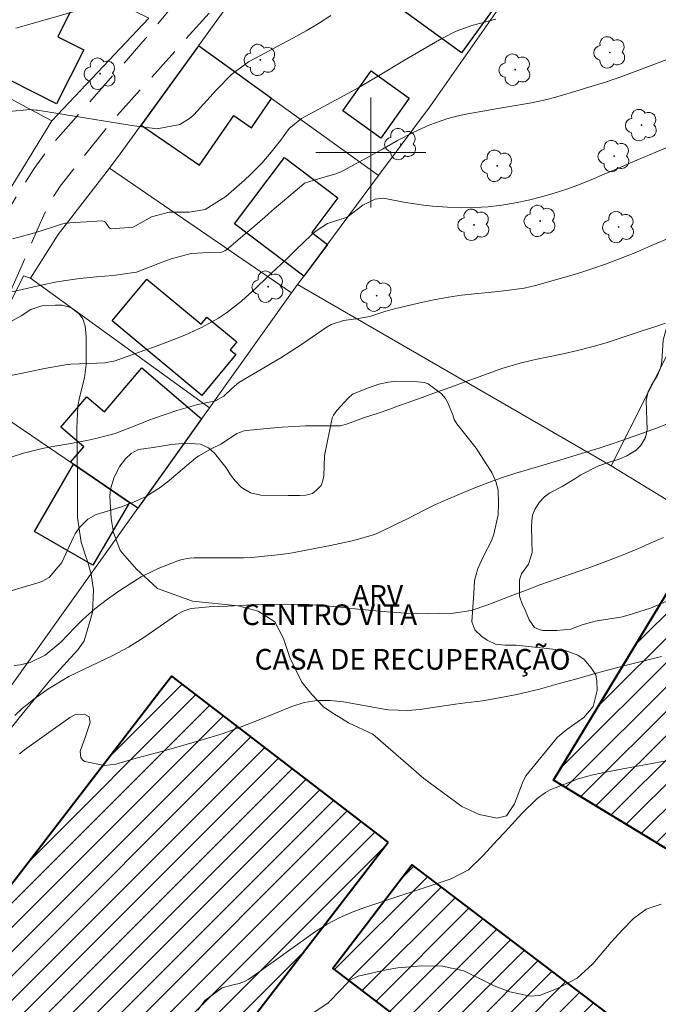
# Model space of a CAD drawing. Units: metres. Extents: x 287451 to 287967, y 1669914 to 1670479.
# Drawn here: x 287575 to 287621, y 1670038 to 1670110 of the extents above; entities that cross this region are included whole.
import ezdxf
from ezdxf.enums import TextEntityAlignment as Align

# ---------------------------------------------------------------- set-up
doc = ezdxf.new("R2010")
doc.units = ezdxf.units.M
doc.header["$MEASUREMENT"] = 0
doc.linetypes.add('HIDDEN', pattern=[0.375, 0.25, -0.125])
for name, color, linetype, lineweight, true_color in [('Arvores_Isoladas', 7, 'Continuous', 18, 0x00ff33), ('Curvas_Intermediarias', 7, 'Continuous', 9, 0x783c14), ('Curvas_Mestras', 7, 'Continuous', 20, 0x783c14), ('Topon_Vegetacao', 7, 'Continuous', 9, 0x00ff33), ('Vegetacao', 7, 'Orla8', 9, 0x00ff33)]:
    doc.layers.add(name, color=color, linetype=linetype, lineweight=lineweight, true_color=true_color)
for name, color, linetype, lineweight in [('Cerca', 8, 'Cerca', 20), ('Edificacoes', 7, 'Continuous', 30), ('Edificacoes_Notaveis', 7, 'Continuous', 40), ('Edificacoes_Notaveis_Hatch', 8, 'Continuous', 9), ('Malha_Coordenadas', 7, 'Continuous', 15), ('Muro_Grade', 8, 'Continuous', 20), ('Nao_Pavimentada_S_Mfio', 10, 'HIDDEN', 15), ('Topon_Edif_Notaveis', 7, 'Continuous', 9)]:
    doc.layers.add(name, color=color, linetype=linetype, lineweight=lineweight)
doc.styles.add('Arial', font='arial.ttf', dxfattribs={"height": 1.5})
doc.styles.get("Standard").update_dxf_attribs({"font": 'arial.ttf'})
doc.linetypes.add('Cerca', pattern='A,10,0,["X",Standard,S=1,R=0,X=0,Y=-0.5],0.1', length=10.1)
doc.linetypes.add('Orla8', pattern='A,6,-0.5,["V",Standard,S=1,R=0,X=-0.5,Y=-1],-0.5,6,-0.5,["V",Standard,S=1,R=0,X=-0.5,Y=-1],-0.5', length=14)

# ---------------------------------------------------------------- blocks, each defined once
blk = doc.blocks.new('Arvore')
at = {"layer": 'Arvores_Isoladas'}
blk.add_lwpolyline([(-0.718, 0.493, 0.872324), (-0.722, -0.551, 0.862983), (0.284, -0.827, 0.900105), (0.89, 0.029, 0.863155), (0.262, 0.861, 0.882486)], format="xyb", close=True, dxfattribs=at)
blk.add_circle((0, 0), 0.0286, dxfattribs=at)

msp = doc.modelspace()

# ---------------------------------------------------------------- hatches: boundary and pattern name
at = {"layer": 'Edificacoes_Notaveis_Hatch'}
h = msp.add_hatch(dxfattribs=at)
h.set_pattern_fill('ANSI31', color=256, scale=10)
h.paths.add_polyline_path([(287632.351, 1670063.213), (287623.324, 1670048.298), (287613.267, 1670054.385), (287622.293, 1670069.3), (287623.477, 1670068.584), (287625.657, 1670072.227), (287632.477, 1670068.053), (287630.317, 1670064.444)])
h = msp.add_hatch(dxfattribs=at)
h.set_pattern_fill('ANSI31', color=256, scale=10)
h.paths.add_polyline_path([(287601.253, 1670049.882), (287579.515, 1670021.614), (287574.984, 1670025.098), (287572.738, 1670022.178), (287569.168, 1670024.924), (287571.377, 1670027.796), (287563.773, 1670033.643), (287584.935, 1670061.163), (287585.547, 1670061.959)])
h = msp.add_hatch(dxfattribs=at)
h.set_pattern_fill('ANSI31', color=256, scale=10)
h.paths.add_polyline_path([(287613.634, 1670028.238), (287597.249, 1670040.73), (287602.979, 1670048.247), (287619.365, 1670035.755)])

# ---------------------------------------------------------------- linework, layer by layer
at = {"layer": 'Cerca', "flags": 128}
msp.add_lwpolyline([(287578.087, 1670112.637), (287583.886, 1670109.767), (287576.838, 1670102.316)], dxfattribs=at)
at = {"layer": 'Curvas_Intermediarias', "flags": 128}
for points, elevation in [([(287573.972, 1670093.74), (287575.072, 1670094.021), (287575.612, 1670094.181), (287576.953, 1670094.611), (287577.533, 1670094.791), (287577.833, 1670094.861), (287577.983, 1670094.881), (287578.133, 1670094.891), (287580.494, 1670095.031), (287580.664, 1670094.991), (287580.784, 1670094.871), (287580.974, 1670094.581), (287581.024, 1670094.531), (287581.085, 1670094.491), (287581.155, 1670094.461), (287582.735, 1670094.571), (287584.066, 1670095.341), (287585.356, 1670095.681), (287586.807, 1670095.661), (287587.977, 1670095.871), (287589.478, 1670096.812), (287590.828, 1670098.002), (287591.259, 1670098.402), (287592.079, 1670099.243), (287592.779, 1670100.043), (287593.439, 1670100.883), (287594.07, 1670101.744), (287594.96, 1670102.484), (287596.23, 1670103.164), (287597.451, 1670103.814), (287598.661, 1670104.475), (287599.262, 1670104.815), (287600.452, 1670105.515), (287601.162, 1670105.935), (287602.463, 1670106.726), (287603.773, 1670107.496), (287605.154, 1670108.296), (287606.214, 1670108.826), (287607.335, 1670109.237), (287609.076, 1670109.687)], 96), ([(287578.483, 1670110.247), (287574.222, 1670109.046)], 94), ([(287573.942, 1670089.879), (287574.682, 1670090.059), (287576.173, 1670090.399), (287577.083, 1670090.579), (287577.683, 1670090.689), (287578.874, 1670090.849), (287580.084, 1670090.969), (287581.285, 1670091.079), (287582.985, 1670091.309), (287584.526, 1670091.91), (287585.516, 1670092.29), (287586.967, 1670092.67), (287588.237, 1670092.75), (287589.148, 1670092.77), (287589.408, 1670092.87), (287589.518, 1670092.94), (287590.858, 1670094.081), (287591.579, 1670094.691), (287592.299, 1670095.311), (287593.019, 1670095.931), (287593.74, 1670096.542), (287595.13, 1670097.742), (287595.19, 1670097.792), (287596.521, 1670098.192), (287597.401, 1670098.442), (287597.831, 1670098.602), (287598.031, 1670098.702), (287598.241, 1670098.812), (287599.722, 1670099.623), (287600.842, 1670100.243), (287601.953, 1670100.873), (287603.083, 1670101.464), (287604.284, 1670102.014), (287605.524, 1670102.464), (287606.154, 1670102.624), (287606.795, 1670102.764), (287608.825, 1670103.134), (287609.956, 1670103.324), (287611.667, 1670103.614), (287612.787, 1670103.864), (287613.347, 1670104.015), (287614.648, 1670104.385), (287615.848, 1670104.745), (287617.039, 1670105.125), (287618.229, 1670105.535), (287619.4, 1670105.965), (287622.231, 1670107.026)], 97), ([(287573.522, 1670083.736), (287575.162, 1670084.057), (287576.303, 1670084.307), (287577.823, 1670084.587), (287578.213, 1670084.617), (287580.104, 1670084.687), (287580.684, 1670084.727), (287581.435, 1670084.877), (287581.625, 1670084.937), (287583.585, 1670085.637), (287584.296, 1670085.887), (287585.686, 1670086.418), (287586.497, 1670086.738), (287587.747, 1670087.308), (287588.948, 1670087.978), (287589.518, 1670088.358), (287590.608, 1670089.199), (287591.699, 1670090.199), (287592.429, 1670090.889), (287593.149, 1670091.57), (287593.87, 1670092.26), (287594.59, 1670092.95), (287595.67, 1670094.001), (287596.04, 1670094.321), (287596.851, 1670094.851), (287598.281, 1670095.321), (287599.432, 1670096.181), (287600.312, 1670096.622), (287600.932, 1670096.702), (287602.533, 1670096.381), (287603.833, 1670096.181), (287604.484, 1670096.111), (287605.584, 1670096.031), (287606.565, 1670095.991), (287607.555, 1670096.001), (287608.535, 1670096.061), (287609.516, 1670096.171), (287610.506, 1670096.341), (287611.457, 1670096.542), (287612.397, 1670096.782), (287613.327, 1670097.052), (287614.248, 1670097.352), (287615.158, 1670097.682), (287616.058, 1670098.042), (287616.949, 1670098.422), (287617.939, 1670098.852), (287618.859, 1670099.253), (287619.79, 1670099.643), (287620.71, 1670100.033), (287623.661, 1670101.253)], 98), ([(287573.872, 1670077.864), (287574.772, 1670078.164), (287576.133, 1670078.504), (287577.063, 1670078.674), (287578.083, 1670078.835), (287579.384, 1670079.085), (287580.024, 1670079.235), (287581.435, 1670079.585), (287583.065, 1670080.225), (287583.876, 1670080.555), (287584.286, 1670080.705), (287585.916, 1670081.256), (287586.427, 1670081.416), (287587.447, 1670081.686), (287588.728, 1670081.966), (287589.328, 1670082.306), (287589.908, 1670082.866), (287590.408, 1670083.306), (287591.939, 1670084.197), (287593.479, 1670085.097), (287594.97, 1670086.067), (287596.841, 1670087.348), (287597.121, 1670087.518), (287598.031, 1670087.808), (287598.942, 1670087.918), (287599.932, 1670088.098), (287601.102, 1670088.488), (287601.813, 1670088.678), (287603.773, 1670089.129), (287604.704, 1670089.329), (287605.644, 1670089.499), (287606.585, 1670089.639), (287607.535, 1670089.749), (287609.016, 1670089.889), (287609.866, 1670089.979), (287611.136, 1670090.159), (287611.977, 1670090.349), (287613.587, 1670090.799), (287614.468, 1670091.049), (287615.328, 1670091.319), (287616.198, 1670091.6), (287617.049, 1670091.9), (287618.199, 1670092.33), (287619.3, 1670092.77), (287620.39, 1670093.24), (287621.48, 1670093.72)], 99), ([(287574.092, 1670062.718), (287574.542, 1670062.778), (287575.262, 1670062.938), (287576.363, 1670063.468), (287577.493, 1670064.419), (287578.513, 1670065.489), (287579.084, 1670066.06), (287579.954, 1670066.84), (287580.884, 1670067.56), (287581.695, 1670068.13), (287582.525, 1670068.671), (287583.315, 1670069.161), (287584.306, 1670069.661), (287584.566, 1670069.771), (287585.996, 1670070.341), (287586.267, 1670070.441), (287586.847, 1670070.531), (287587.147, 1670070.541), (287590.598, 1670070.561), (287590.748, 1670070.561), (287591.329, 1670070.581), (287593.019, 1670070.741), (287594.04, 1670070.871), (287595.06, 1670071.051), (287596.07, 1670071.252), (287597.081, 1670071.452), (287598.761, 1670071.802), (287600.262, 1670072.242), (287600.612, 1670072.402), (287601.893, 1670073.012), (287602.613, 1670073.362), (287603.833, 1670073.993), (287604.664, 1670074.403), (287605.094, 1670074.593), (287606.735, 1670075.303), (287607.675, 1670075.693), (287608.615, 1670076.053), (287609.576, 1670076.384), (287610.546, 1670076.694), (287612.517, 1670077.284), (287613.557, 1670077.594), (287614.598, 1670077.914), (287615.628, 1670078.234), (287616.659, 1670078.554), (287617.689, 1670078.895), (287618.709, 1670079.245), (287619.73, 1670079.605), (287620.75, 1670079.985), (287622.111, 1670080.505)], 101), ([(287574.152, 1670059.097), (287574.692, 1670059.597), (287575.532, 1670060.277), (287576.553, 1670060.998), (287578.073, 1670061.928), (287579.684, 1670062.698), (287581.265, 1670063.448), (287582.415, 1670064.069), (287583.525, 1670064.769), (287585.896, 1670066.4), (287586.056, 1670066.5), (287586.387, 1670066.68), (287586.957, 1670066.86), (287588.257, 1670066.99), (287589.608, 1670067.05), (287590.958, 1670067.11), (287592.129, 1670067.17), (287593.709, 1670067.18), (287595.51, 1670067.15), (287597.301, 1670067.02), (287599.092, 1670066.83), (287600.882, 1670066.66), (287602.493, 1670066.52), (287604.154, 1670066.48), (287604.994, 1670066.5), (287606.004, 1670066.54), (287607.285, 1670066.73), (287608.515, 1670067.13), (287610.126, 1670067.76), (287611.236, 1670068.19), (287612.347, 1670068.611), (287613.467, 1670069.011), (287614.588, 1670069.401), (287616.098, 1670069.921), (287617.279, 1670070.351), (287618.449, 1670070.821), (287619.62, 1670071.312), (287620.2, 1670071.562), (287621.27, 1670072.022)], 102), ([(287621.12, 1670063.388), (287618.479, 1670062.718), (287617.299, 1670062.408), (287616.128, 1670062.098), (287614.958, 1670061.768), (287613.787, 1670061.438), (287612.257, 1670061.018), (287610.606, 1670060.627), (287609.336, 1670060.377), (287608.105, 1670060.167), (287606.875, 1670060.017), (287606.154, 1670059.927), (287604.514, 1670059.667), (287603.593, 1670059.527), (287602.663, 1670059.457), (287601.282, 1670059.507), (287600.822, 1670059.577), (287598.011, 1670060.077), (287597.061, 1670060.187), (287596.11, 1670060.187), (287595.17, 1670060.047), (287594.26, 1670059.757), (287591.899, 1670058.777), (287590.588, 1670058.266), (287589.278, 1670057.786), (287587.937, 1670057.366), (287586.597, 1670056.976), (287584.986, 1670056.536), (287583.886, 1670056.246), (287582.795, 1670055.936), (287581.495, 1670055.565), (287580.664, 1670055.455), (287579.224, 1670055.745), (287579.064, 1670055.865), (287578.954, 1670056.036), (287578.884, 1670056.496), (287579.224, 1670057.426), (287579.624, 1670058.597), (287579.554, 1670058.987), (287579.214, 1670059.187), (287578.564, 1670059.177), (287578.143, 1670058.957), (287578.043, 1670058.887), (287574.862, 1670056.606), (287574.702, 1670056.486), (287574.482, 1670056.306)], 103), ([(287621.33, 1670055.785), (287620.29, 1670055.585), (287619.24, 1670055.385), (287618.199, 1670055.185), (287616.478, 1670054.855), (287616.298, 1670054.815), (287616.118, 1670054.775), (287615.758, 1670054.695), (287615.068, 1670054.485), (287613.397, 1670053.845), (287613.037, 1670053.685), (287612.697, 1670053.505), (287612.077, 1670053.054), (287610.976, 1670051.964), (287610.016, 1670050.904), (287609.746, 1670050.613), (287609.196, 1670050.053), (287608.155, 1670048.913), (287607.095, 1670047.872), (287605.844, 1670047.212), (287599.582, 1670045.151), (287599.112, 1670044.981), (287598.641, 1670044.801), (287597.711, 1670044.401), (287596.831, 1670043.931), (287595.98, 1670043.391), (287591.299, 1670040.039), (287591.088, 1670039.909), (287590.888, 1670039.799), (287590.438, 1670039.629), (287589.918, 1670039.489), (287589.218, 1670039.299), (287587.957, 1670038.379), (287587.437, 1670037.688)], 104)]:
    msp.add_lwpolyline(points, dxfattribs=dict(at, elevation=elevation))
at = {"layer": 'Curvas_Mestras', "flags": 128}
for points, elevation in [([(287597.091, 1670109.967), (287596.21, 1670109.387), (287595.3, 1670108.846), (287594.38, 1670108.336), (287593.569, 1670107.906), (287591.999, 1670107.066), (287591.118, 1670106.596), (287589.878, 1670105.675), (287588.798, 1670104.555), (287587.147, 1670102.754), (287586.837, 1670102.474), (287586.126, 1670102.034), (287584.496, 1670101.724), (287582.805, 1670101.944), (287581.755, 1670102.114), (287575.802, 1670103.074), (287575.702, 1670103.094), (287575.272, 1670103.144), (287573.732, 1670102.984)], 95), ([(287621.41, 1670087.598), (287620.64, 1670087.348), (287619.65, 1670087.018), (287618.109, 1670086.508), (287617.089, 1670086.187), (287616.058, 1670085.897), (287615.018, 1670085.627), (287613.967, 1670085.387), (287612.667, 1670085.107), (287611.757, 1670084.907), (287610.856, 1670084.697), (287609.526, 1670084.317), (287607.885, 1670083.716), (287606.855, 1670083.336), (287605.814, 1670082.956), (287604.784, 1670082.586), (287603.743, 1670082.206), (287602.223, 1670081.666), (287601.943, 1670081.566), (287601.383, 1670081.366), (287600.542, 1670081.065), (287599.482, 1670080.725), (287598.321, 1670080.295), (287597.801, 1670080.155), (287597.531, 1670080.145), (287596.1, 1670080.145), (287595.25, 1670080.135), (287593.559, 1670080.055), (287592.709, 1670079.985), (287590.968, 1670079.805), (287590.798, 1670079.775), (287590.278, 1670079.585), (287589.158, 1670078.835), (287588.417, 1670078.474), (287587.507, 1670077.954), (287587.277, 1670077.784), (287585.216, 1670076.043), (287584.716, 1670075.653), (287583.646, 1670074.993), (287582.775, 1670074.603), (287581.895, 1670074.253), (287580.394, 1670073.803), (287580.064, 1670073.693), (287579.454, 1670073.372), (287578.854, 1670072.762), (287578.533, 1670072.292), (287578.403, 1670072.042), (287577.573, 1670070.201), (287576.633, 1670069.111), (287576.113, 1670068.841), (287575.832, 1670068.741), (287573.031, 1670067.92)], 100), ([(287621.1, 1670045.391), (287620.01, 1670045.031), (287619.09, 1670044.351), (287618.259, 1670043.501), (287617.469, 1670042.61), (287616.128, 1670041.05), (287614.988, 1670040.009), (287613.617, 1670039.269), (287612.267, 1670038.749), (287611.577, 1670038.709), (287610.106, 1670039.019), (287608.966, 1670039.449), (287608.235, 1670039.819), (287606.765, 1670040.539), (287605.204, 1670040.87), (287603.683, 1670040.91), (287601.973, 1670040.76), (287601.112, 1670040.599), (287599.082, 1670040.149), (287598.491, 1670039.859), (287597.881, 1670039.199), (287596.881, 1670038.199), (287595.9, 1670037.538)], 105)]:
    msp.add_lwpolyline(points, dxfattribs=dict(at, elevation=elevation))
at = {"layer": 'Edificacoes', "flags": 128}
for points in [[(287606.599, 1670107.249), (287598.742, 1670112.967), (287601.12, 1670116.235), (287603.021, 1670114.852), (287604.728, 1670117.196), (287607.947, 1670114.853), (287607.023, 1670113.584), (287609.727, 1670111.616)], [(287577.169, 1670103.552), (287565.318, 1670109.548), (287567.417, 1670113.697), (287572.333, 1670111.21), (287573.128, 1670112.78), (287578.176, 1670110.227), (287577.263, 1670108.422), (287579.15, 1670107.468)], [(287583.335, 1670102.006), (287587.57, 1670099.085), (287590.055, 1670102.689), (287591.331, 1670101.809), (287592.796, 1670103.933), (287587.497, 1670107.754)], [(287602.801, 1670103.966), (287600.726, 1670101.061), (287597.963, 1670103.035), (287600.038, 1670105.94)], [(287595.149, 1670091.029), (287590.103, 1670094.826), (287593.734, 1670099.651), (287597.62, 1670096.726), (287595.709, 1670094.186), (287596.853, 1670093.325)], [(287587.739, 1670082.353), (287581.21, 1670087.765), (287583.728, 1670090.803), (287587.672, 1670087.535), (287588.1, 1670088.052), (287590.277, 1670086.248), (287589.795, 1670085.666), (287590.204, 1670085.327)], [(287578.403, 1670077.351), (287578.192, 1670077.495), (287579.16, 1670078.625), (287577.497, 1670080.048), (287579.384, 1670082.253), (287580.655, 1670081.165), (287583.383, 1670084.354), (287587.717, 1670080.646), (287583.084, 1670074.157)], [(287582.469, 1670074.576), (287579.826, 1670070.008), (287575.577, 1670072.466), (287578.403, 1670077.351)]]:
    msp.add_lwpolyline(points, close=True, dxfattribs=at)
at = {"layer": 'Edificacoes_Notaveis', "flags": 128}
for points in [[(287632.351, 1670063.213), (287623.324, 1670048.298), (287613.267, 1670054.385), (287622.293, 1670069.3), (287623.477, 1670068.584), (287625.657, 1670072.227), (287632.477, 1670068.053), (287630.317, 1670064.444)], [(287601.253, 1670049.882), (287585.547, 1670061.959), (287584.935, 1670061.163), (287563.773, 1670033.643), (287571.377, 1670027.796), (287569.168, 1670024.924), (287572.738, 1670022.178), (287574.984, 1670025.098), (287579.515, 1670021.614)], [(287613.634, 1670028.238), (287597.249, 1670040.73), (287602.979, 1670048.247), (287619.365, 1670035.755)]]:
    msp.add_lwpolyline(points, close=True, dxfattribs=at)
at = {"layer": 'Malha_Coordenadas', "flags": 128}
for points in [[(287600, 1670104), (287600, 1670096)], [(287604, 1670100), (287596, 1670100)]]:
    msp.add_lwpolyline(points, dxfattribs=at)
at = {"layer": 'Muro_Grade', "flags": 128}
for points in [[(287628.421, 1670137.332), (287643.405, 1670128.731), (287617.454, 1670077.249)], [(287587.497, 1670107.754), (287598.882, 1670123.56), (287603.948, 1670130.594)], [(287600.567, 1670098.327), (287604.329, 1670103.393), (287611.121, 1670113.102), (287617.108, 1670121.661)], [(287571.79, 1670094.134), (287576.838, 1670102.316), (287568.653, 1670106.663), (287562.916, 1670108.885)], [(287587.497, 1670107.754), (287581.812, 1670099.903), (287581.019, 1670098.867)], [(287600.567, 1670098.327), (287592.796, 1670103.933), (287587.497, 1670107.754)], [(287575.288, 1670090.886), (287577.29, 1670094.049), (287581.019, 1670098.867)], [(287581.019, 1670098.867), (287594.256, 1670089.804)], [(287600.567, 1670098.327), (287595.149, 1670091.029), (287594.687, 1670090.407)], [(287570.6, 1670082.676), (287574.782, 1670091.034), (287575.288, 1670090.886)], [(287575.288, 1670090.886), (287588.29, 1670081.448)], [(287594.256, 1670089.804), (287594.687, 1670090.407)], [(287617.454, 1670077.249), (287594.687, 1670090.407)], [(287588.29, 1670081.448), (287594.256, 1670089.804)], [(287570.6, 1670082.676), (287578.403, 1670077.351), (287583.084, 1670074.157)], [(287588.29, 1670081.448), (287583.084, 1670074.157)], [(287617.454, 1670077.249), (287625.657, 1670072.227), (287632.477, 1670068.053), (287639.118, 1670063.987)], [(287569.654, 1670055.348), (287577.785, 1670066.736), (287583.084, 1670074.157)]]:
    msp.add_lwpolyline(points, dxfattribs=at)
at = {"layer": 'Nao_Pavimentada_S_Mfio', "ltscale": 10, "flags": 128}
msp.add_lwpolyline([(287468.036, 1670041.338), (287475.75, 1670045.896), (287476.739, 1670046.677), (287477.485, 1670047.47), (287478.1, 1670048.358), (287479.404, 1670050.653), (287481.325, 1670051.994), (287485.427, 1670053.735), (287489.969, 1670053.234), (287494.17, 1670051.214), (287499.632, 1670047.402), (287509.436, 1670035.818), (287515.489, 1670027.374), (287522.661, 1670017.81), (287529.944, 1670007.917), (287533.526, 1670002.104), (287537.027, 1669997.983), (287540.939, 1669994.751), (287541.729, 1669995.732), (287537.117, 1669999.543), (287535.136, 1670002.024), (287530.635, 1670009.177), (287526.613, 1670016.32), (287519.7, 1670026.344), (287519.45, 1670027.754), (287519.74, 1670029.055), (287521.091, 1670031.536), (287529.344, 1670039.889), (287540.619, 1670051.444), (287548.672, 1670060.677), (287557.421, 1670068.821), (287561.366, 1670072.809), (287565.689, 1670077.358), (287568.796, 1670081.254), (287571, 1670084.376), (287572.917, 1670087.804), (287575.759, 1670094.304), (287576.351, 1670095.673), (287576.847, 1670096.616), (287577.436, 1670097.567), (287581.079, 1670102.128), (287588.333, 1670110.212), (287594.443, 1670118.178), (287597.358, 1670122.455), (287609.399, 1670140.126), (287615.13, 1670148.314), (287623.696, 1670160.314), (287623.82, 1670160.439), (287623.944, 1670160.539), (287624.106, 1670160.624), (287624.301, 1670160.68), (287624.502, 1670160.696), (287624.708, 1670160.678), (287624.903, 1670160.628), (287625.088, 1670160.545), (287625.473, 1670160.282), (287637.952, 1670151.451), (287638.671, 1670152.424), (287653.391, 1670172.327), (287662.962, 1670185.249), (287672.142, 1670197.757), (287680.664, 1670209.367), (287666.633, 1670216.229), (287657.305, 1670220.791), (287649.379, 1670224.136), (287639.095, 1670229.401), (287635.532, 1670230.84), (287633.626, 1670231.586), (287620.223, 1670236.579), (287617.702, 1670237.43), (287615.489, 1670238.037), (287606.626, 1670240.587), (287605.093, 1670241.15), (287604.139, 1670241.579), (287603.246, 1670242.125), (287602.588, 1670242.704), (287602.064, 1670243.351), (287601.633, 1670244.186), (287601.346, 1670245.013), (287601.241, 1670245.834), (287601.272, 1670246.597), (287602.055, 1670252.992), (287603.566, 1670262.836), (287605.233, 1670271.431), (287605.788, 1670274.081), (287605.946, 1670274.512), (287606.442, 1670275.448), (287606.805, 1670275.961), (287607.263, 1670276.447), (287607.758, 1670276.839), (287608.272, 1670277.143), (287608.788, 1670277.335), (287609.301, 1670277.446), (287609.732, 1670277.484), (287610.15, 1670277.47), (287610.506, 1670277.428), (287612.707, 1670276.952), (287627.777, 1670273.691), (287647.064, 1670269.67), (287656.245, 1670267.468), (287666.703, 1670264.825), (287682.104, 1670260.52), (287693.414, 1670256.626), (287700.044, 1670253.976), (287702.428, 1670252.712), (287703.298, 1670252.045), (287703.838, 1670251.515), (287704.284, 1670250.927), (287704.596, 1670250.325), (287704.797, 1670249.574), (287704.947, 1670248.771), (287704.977, 1670247.968), (287704.909, 1670247.128), (287704.731, 1670246.236), (287704.223, 1670244.953), (287696.486, 1670229.377), (287690.964, 1670216.849), (287686.94, 1670207.475), (287686.344, 1670206.548), (287686.237, 1670206.345), (287687.315, 1670205.815), (287687.381, 1670205.941), (287688.058, 1670206.995), (287691.157, 1670205.664), (287695.173, 1670215.019), (287700.666, 1670227.482), (287707.365, 1670241.859), (287707.714, 1670242.584), (287708.033, 1670243.077), (287708.465, 1670243.496), (287708.975, 1670243.761), (287709.614, 1670243.85), (287710.273, 1670243.794), (287710.924, 1670243.623), (287724.671, 1670237.691), (287740.852, 1670230.942), (287753.271, 1670226.251), (287753.624, 1670226.043), (287753.958, 1670225.785), (287754.194, 1670225.542), (287754.434, 1670225.208), (287754.584, 1670224.791), (287754.646, 1670224.381), (287754.668, 1670223.966), (287754.616, 1670223.614), (287754.389, 1670222.783), (287749.875, 1670206.236), (287751.836, 1670205.701), (287756.35, 1670222.248), (287756.658, 1670223.242), (287757.092, 1670224.058), (287757.542, 1670224.518), (287758.202, 1670224.88), (287758.834, 1670225.057), (287759.754, 1670225.095), (287764.427, 1670224.646), (287772.301, 1670223.871), (287782.987, 1670222.316), (287788.039, 1670221.578), (287788.331, 1670221.511), (287788.628, 1670221.385), (287788.827, 1670221.191), (287788.957, 1670220.975), (287789.069, 1670220.689), (287789.115, 1670220.404), (287789.102, 1670220.116), (287789.037, 1670219.839), (287784.399, 1670208.353), (287779.275, 1670194.141), (287774.214, 1670179.647), (287774.196, 1670178.984), (287774.272, 1670178.455), (287774.497, 1670177.691), (287774.662, 1670176.776), (287774.692, 1670176.388), (287774.694, 1670176.031), (287774.558, 1670175.261), (287774.193, 1670174.345), (287773.797, 1670173.675), (287772.425, 1670171.723), (287770.814, 1670169.626), (287768.746, 1670166.437), (287768.357, 1670165.771), (287769.279, 1670165.366), (287770.469, 1670167.35), (287771.593, 1670168.992), (287774.239, 1670171.79), (287774.874, 1670172.552), (287775.407, 1670173.34), (287776.754, 1670176.11), (287776.923, 1670176.35), (287777.109, 1670176.567), (287777.239, 1670176.688), (287777.632, 1670176.938), (287777.985, 1670177.203), (287783.389, 1670192.679), (287788.425, 1670206.661), (287796.69, 1670227.128), (287802.954, 1670242.839), (287803.641, 1670244.407), (287804.859, 1670246.712), (287805.679, 1670248.15), (287806.34, 1670249.138), (287807.102, 1670250.099), (287808.136, 1670251.172), (287811.086, 1670253.512), (287814.406, 1670255.465), (287817.081, 1670256.63), (287821.023, 1670257.872), (287830.128, 1670260.705), (287831.696, 1670261.25), (287832.945, 1670261.835), (287834.096, 1670262.601), (287835.919, 1670264.332), (287848.188, 1670275.978), (287849.36, 1670276.892), (287850.128, 1670277.365), (287850.909, 1670277.716), (287852.386, 1670278.079), (287853.247, 1670278.175), (287855.027, 1670278.061), (287855.917, 1670277.916), (287856.678, 1670277.704), (287857.403, 1670277.412), (287858.793, 1670276.718), (287860.784, 1670275.464), (287861.698, 1670274.712), (287862.081, 1670274.341), (287863.665, 1670272.346), (287866.197, 1670269.051), (287867.834, 1670267.184), (287870.023, 1670265.036), (287876.096, 1670259.519), (287881.059, 1670255.513), (287887.365, 1670250.602), (287894.276, 1670245.455), (287895.599, 1670244.433), (287896.47, 1670243.751), (287897.395, 1670242.96), (287901.223, 1670239.617), (287902.392, 1670238.595), (287903.708, 1670237.419), (287906.991, 1670234.337)], dxfattribs=at)
msp.add_lwpolyline([(287603.327, 1670174.495), (287604.051, 1670174.753), (287604.302, 1670174.799), (287604.54, 1670174.82), (287604.779, 1670174.815), (287605.013, 1670174.778), (287605.23, 1670174.709), (287605.631, 1670174.48), (287605.933, 1670174.282), (287621.827, 1670163.85), (287622.071, 1670163.69), (287622.257, 1670163.542), (287622.382, 1670163.384), (287622.463, 1670163.204), (287622.503, 1670162.999), (287622.506, 1670162.822), (287622.47, 1670162.638), (287622.41, 1670162.478), (287622.326, 1670162.327), (287622.17, 1670162.108), (287613.265, 1670149.632), (287607.519, 1670141.424), (287595.471, 1670123.741), (287589.613, 1670115.478), (287583.456, 1670108.068), (287576.69, 1670100.409), (287575.542, 1670098.847), (287574.292, 1670096.858), (287572.875, 1670094.486), (287568.823, 1670087.657), (287568.594, 1670087.396), (287568.36, 1670087.25), (287568.079, 1670087.137), (287567.779, 1670087.078), (287567.471, 1670087.085), (287567.167, 1670087.12), (287565.93, 1670087.589), (287558.415, 1670090.541), (287556.744, 1670091.336), (287555.365, 1670092.23), (287552.821, 1670094.695), (287551.113, 1670095.839), (287550.232, 1670096.309), (287548.516, 1670096.927), (287541.675, 1670098.749), (287526.046, 1670104.301), (287518.917, 1670106.451), (287518.18, 1670106.797), (287517.562, 1670107.265), (287517.183, 1670107.78), (287516.936, 1670108.348), (287516.766, 1670108.892), (287516.698, 1670109.415), (287516.667, 1670110.086), (287516.748, 1670110.799), (287516.935, 1670111.549), (287517.174, 1670112.129), (287518.068, 1670113.424), (287525.011, 1670122.257), (287526.394, 1670123.76), (287527.453, 1670124.712), (287527.897, 1670125.035), (287531.125, 1670126.543), (287532.296, 1670127.168), (287533.476, 1670127.938), (287540.114, 1670134.031), (287540.682, 1670134.653), (287541.176, 1670135.28), (287541.545, 1670135.892), (287541.872, 1670136.606), (287542.505, 1670138.459), (287543.027, 1670139.612), (287543.362, 1670140.142), (287543.782, 1670140.656), (287544.302, 1670141.205), (287544.908, 1670141.737), (287553.658, 1670147.927), (287556.836, 1670150.303), (287558.299, 1670151.74), (287559.465, 1670153.224), (287562.064, 1670157.703), (287564.414, 1670161.759), (287564.895, 1670162.361), (287565.513, 1670162.984), (287566.262, 1670163.54), (287567.193, 1670164.009), (287568.288, 1670164.407), (287572.098, 1670165.339), (287583.014, 1670167.93), (287592.408, 1670170.589)], close=True, dxfattribs=at)
at = {"layer": 'Vegetacao', "flags": 128}
for points in [[(287560.86, 1670081.541), (287560.916, 1670081.944), (287561.665, 1670083.027), (287562.774, 1670083.735), (287563.247, 1670084.068), (287564.454, 1670085.179), (287564.884, 1670085.568), (287565.48, 1670086.026), (287566.175, 1670086.414), (287567.077, 1670086.679), (287568.076, 1670086.721), (287569.159, 1670086.721), (287570.227, 1670086.68), (287571.116, 1670086.694), (287572.31, 1670086.958), (287573.962, 1670087.777), (287574.614, 1670088.138), (287575.307, 1670088.596), (287576.099, 1670088.874), (287577.098, 1670088.902), (287577.584, 1670088.902), (287578.222, 1670088.736), (287578.82, 1670088.292), (287579.083, 1670087.917), (287579.25, 1670087.39), (287579.32, 1670086.696), (287579.334, 1670085.405), (287579.32, 1670084.614), (287579.209, 1670083.642), (287578.849, 1670082.213), (287578.724, 1670081.573), (287578.642, 1670079.978), (287578.684, 1670078.006), (287578.712, 1670076.229), (287578.699, 1670074.329), (287578.699, 1670073.453), (287578.977, 1670071.691), (287579.477, 1670070.136), (287579.685, 1670069.355), (287579.852, 1670068.221), (287579.797, 1670066.57), (287579.187, 1670064.529), (287578.729, 1670063.877), (287576.675, 1670061.613), (287574.469, 1670058.92), (287573.748, 1670058.003), (287572.568, 1670055.796), (287571.916, 1670054.588), (287570.251, 1670049.632), (287569.669, 1670048.939), (287569.072, 1670048.577), (287567.712, 1670048.424), (287567.021, 1670048.283), (287565.825, 1670047.84), (287564.617, 1670047.715), (287563.59, 1670047.757), (287563.117, 1670047.895), (287562.673, 1670048.355), (287562.409, 1670049.048), (287562.339, 1670049.949), (287562.339, 1670050.421), (287562.436, 1670051.629), (287562.408, 1670053.308), (287562.408, 1670054.114), (287562.519, 1670054.544), (287562.74, 1670054.974), (287563.629, 1670056.112), (287564.17, 1670056.904), (287564.697, 1670057.973), (287564.961, 1670058.403), (287565.266, 1670058.807), (287565.891, 1670059.514), (287566.404, 1670059.986), (287567.889, 1670060.916), (287570.761, 1670062.417), (287571.123, 1670062.847), (287571.553, 1670063.499), (287571.664, 1670064.097), (287571.691, 1670064.513), (287571.677, 1670065.345), (287571.538, 1670066.109), (287571.302, 1670066.72), (287570.872, 1670067.372), (287570.427, 1670067.774), (287569.816, 1670068.107), (287569.122, 1670068.384), (287568.15, 1670068.87), (287566.415, 1670070.05), (287565.443, 1670071.215), (287564.541, 1670072.423), (287563.165, 1670074.075), (287562.222, 1670074.948), (287561.902, 1670075.323), (287561.514, 1670075.98), (287560.889, 1670077.391), (287560.681, 1670078.446), (287560.653, 1670079.709), (287560.735, 1670080.902)], [(287611.157, 1670066.862), (287611.032, 1670067.132), (287610.813, 1670067.777), (287610.813, 1670068.944), (287610.959, 1670069.381), (287611.469, 1670070.099), (287611.719, 1670070.942), (287611.698, 1670071.807), (287611.687, 1670072.806), (287611.698, 1670073.232), (287611.739, 1670073.649), (287611.926, 1670074.066), (287612.228, 1670074.576), (287612.613, 1670074.982), (287612.998, 1670075.284), (287613.914, 1670075.742), (287614.83, 1670076.294), (287615.246, 1670076.576), (287616.433, 1670077.18), (287617.026, 1670077.419), (287618.036, 1670077.711), (287618.598, 1670077.961), (287619.265, 1670078.388), (287619.587, 1670078.689), (287619.951, 1670079.305), (287620.086, 1670079.846), (287620.013, 1670081.99), (287620.137, 1670082.636), (287620.439, 1670083.187), (287620.803, 1670083.749), (287621.063, 1670084.416), (287621.136, 1670084.864), (287621.24, 1670086.373), (287621.459, 1670087.165), (287621.781, 1670087.758), (287622.083, 1670088.112), (287622.437, 1670088.33), (287622.853, 1670088.414), (287624.071, 1670088.445), (287624.727, 1670088.393), (287625.164, 1670088.217), (287626.143, 1670087.676), (287626.529, 1670087.301), (287626.779, 1670086.968), (287627.133, 1670086.301), (287627.33, 1670085.781), (287627.507, 1670085.136), (287627.622, 1670084.032), (287627.768, 1670082.315), (287627.987, 1670082.045), (287628.32, 1670081.419), (287628.539, 1670080.857), (287628.747, 1670080.441), (287629.373, 1670079.578), (287629.675, 1670079.234), (287631.591, 1670077.34), (287631.945, 1670077.069), (287632.902, 1670076.08), (287633.308, 1670075.487), (287633.642, 1670074.394), (287633.652, 1670073.936), (287633.569, 1670073.259), (287633.34, 1670072.697), (287633.08, 1670072.322), (287632.217, 1670071.635), (287631.404, 1670071.343), (287630.863, 1670071.291), (287629.698, 1670071.29), (287629.146, 1670071.363), (287628.552, 1670071.551), (287627.48, 1670071.998), (287626.876, 1670072.113), (287625.616, 1670072.123), (287624.669, 1670071.727), (287624.565, 1670071.383), (287623.972, 1670070.165), (287623.555, 1670069.332), (287622.484, 1670067.864), (287622.078, 1670067.635), (287620.329, 1670066.885), (287618.705, 1670066.384), (287618.153, 1670066.238), (287616.738, 1670066.019), (287616.31, 1670065.957), (287615.353, 1670065.675), (287614.531, 1670065.363), (287613.521, 1670065.279), (287612.501, 1670065.279), (287612.314, 1670065.321), (287611.897, 1670065.487), (287611.497, 1670066.042)], [(287581.059, 1670075.029), (287581.098, 1670075.536), (287581.358, 1670076.408), (287581.774, 1670077.203), (287582.19, 1670077.749), (287582.593, 1670078.139), (287583.14, 1670078.426), (287584.194, 1670078.582), (287585.534, 1670078.791), (287586.068, 1670078.843), (287586.849, 1670078.856), (287587.629, 1670078.804), (287588.215, 1670078.544), (287588.645, 1670078.167), (287589.504, 1670077.101), (287589.816, 1670076.58), (287590.141, 1670076.137), (287590.623, 1670075.669), (287591.261, 1670075.279), (287592.016, 1670075.11), (287593.994, 1670075.085), (287594.853, 1670075.085), (287595.295, 1670075.111), (287595.776, 1670075.228), (287596.049, 1670075.462), (287596.388, 1670075.801), (287596.518, 1670076.165), (287596.583, 1670076.516), (287596.635, 1670077.974), (287597.193, 1670080.733), (287597.297, 1670080.915), (287597.534, 1670081.257), (287598.364, 1670082.165), (287598.677, 1670082.438), (287599.846, 1670082.898), (287600.582, 1670083.181), (287601.278, 1670083.321), (287601.865, 1670083.389), (287603.191, 1670083.376), (287603.882, 1670083.298), (287604.168, 1670083.194), (287605.144, 1670082.466), (287605.417, 1670082.141), (287605.586, 1670081.855), (287605.951, 1670080.956), (287606.068, 1670080.605), (287606.251, 1670080.293), (287607.656, 1670078.523), (287608.372, 1670077.379), (287608.803, 1670076.755), (287609.089, 1670076.09), (287609.245, 1670075.479), (287609.271, 1670074.516), (287609.259, 1670073.683), (287608.934, 1670072.278), (287608.765, 1670071.797), (287608.205, 1670070.716), (287607.789, 1670069.779), (287607.542, 1670068.894), (287607.477, 1670067.983), (287607.335, 1670065.901), (287607.569, 1670065.328), (287608.063, 1670064.834), (287608.454, 1670064.561), (287609.066, 1670064.288), (287609.768, 1670064.21), (287610.562, 1670064.198), (287614.115, 1670063.82), (287615.052, 1670063.469), (287615.494, 1670063.17), (287616.015, 1670062.546), (287616.341, 1670062.039), (287616.419, 1670061.584), (287616.445, 1670060.906), (287616.146, 1670059.748), (287615.469, 1670058.942), (287614.247, 1670058.082), (287613.57, 1670057.522), (287611.267, 1670054.698), (287611.02, 1670054.204), (287610.448, 1670052.668), (287609.863, 1670051.796), (287609.187, 1670051.64), (287607.885, 1670051.899), (287606.61, 1670052.471), (287603.851, 1670054.514), (287600.153, 1670057.727), (287598.383, 1670058.572), (287597.173, 1670059.314), (287596.575, 1670059.717), (287595.728, 1670060.627), (287594.986, 1670061.513), (287594.127, 1670063.308), (287593.659, 1670064.7), (287593.033, 1670065.897), (287591.823, 1670066.665), (287590.365, 1670067.055), (287587.06, 1670067.405), (287584.522, 1670068.328), (287582.986, 1670069.72), (287581.802, 1670071.086), (287581.307, 1670072.401), (287581.151, 1670073.402)]]:
    msp.add_lwpolyline(points, close=True, dxfattribs=at)

# ---------------------------------------------------------------- block references
at = {"layer": 'Arvores_Isoladas'}
for p in [(287617.372, 1670107.28), (287591.98, 1670106.735), (287580.355, 1670105.735), (287610.482, 1670106.028), (287619.67, 1670101.994), (287602.181, 1670100.617), (287617.673, 1670099.746), (287609.179, 1670099.035), (287612.3, 1670095.034), (287607.499, 1670094.759), (287618.009, 1670094.592), (287592.546, 1670090.255), (287600.43, 1670089.605)]:
    msp.add_blockref('Arvore', p, dxfattribs=at)

# ---------------------------------------------------------------- texts
at = {"layer": 'Topon_Edif_Notaveis', "style": 'Arial'}
for s, p in [('CENTRO VITA', (287597.006, 1670065.666)), ('CASA DE RECUPERAÇÃO', (287603.039, 1670062.428))]:
    msp.add_text(s, height=1.5, dxfattribs=at).set_placement(p, align=Align.CENTER)
at = {"layer": 'Topon_Vegetacao', "style": 'Arial'}
msp.add_text('ARV', height=1.5, dxfattribs=at).set_placement((287598.632, 1670067.073))

doc.saveas('drawing.dxf')
